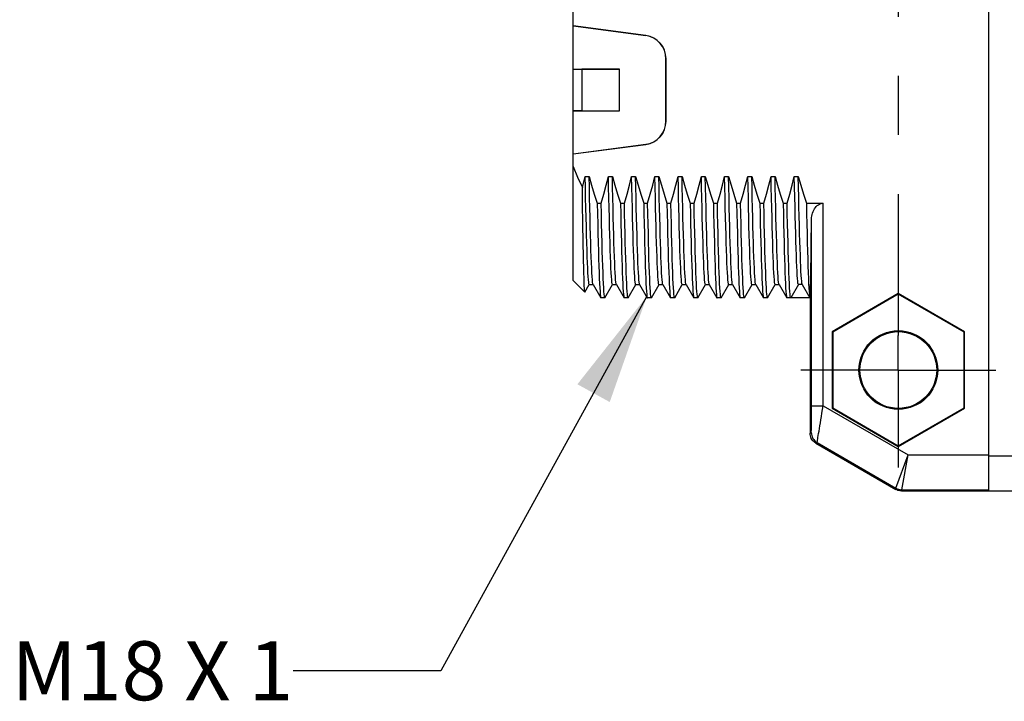
# Model space of a CAD drawing. Units: inches. Extents: x 0.4 to 16.6, y 0.6 to 10.4.
# Drawn here: x 10.2 to 11.9, y 4.5 to 5.6 of the extents above; entities that cross this region are included whole.
import ezdxf

# ---------------------------------------------------------------- set-up
doc = ezdxf.new("R2010")
doc.units = ezdxf.units.IN
doc.header["$LTSCALE"] = 0.935
doc.header["$MEASUREMENT"] = 0
doc.linetypes.add('CENTER', pattern=[0.6, 0.375, -0.075, 0.075, -0.075])
doc.layers.get('0').update_dxf_attribs({"linetype": 'CONTINUOUS'})
doc.layers.add('AXIS', color=7, linetype='CONTINUOUS')
doc.layers.add('NOTES', color=7, linetype='CONTINUOUS')
doc.dimstyles.get("Standard").update_dxf_attribs({"dimtxt": 0.1, "dimasz": 0.1875, "dimexe": 0.125, "dimexo": 0.0625, "dimgap": 0.09, "dimtad": 0, "dimtih": 1, "dimtoh": 1, "dimdec": 3, "dimzin": 4, "dimdsep": 46, "dimtxsty": 'STANDARD', "dimblk": '_FILLED', "dimblk1": '_FILLED', "dimblk2": '_FILLED', "dimcen": 0.09, "dimadec": 0, "dimazin": 0, "dimtol": 1, "dimtp": 0.001, "dimtm": 0.001, "dimtfac": 1, "dimtdec": 3, "dimtofl": 0, "dimtmove": 0, "dimatfit": 3, "dimldrblk": '_FILLED', "dimfxl": 1, "dimtolj": 1, "dimtzin": 4, "dimarcsym": 0})

# ---------------------------------------------------------------- blocks, each defined once
blk = doc.blocks.new('_FILLED')
at = {"color": 0, "linetype": 'BYBLOCK'}
blk.add_solid([(0, 0), (-1, 0.1667), (-1, -0.1667)], dxfattribs=at)

msp = doc.modelspace()

# ---------------------------------------------------------------- linework, layer by layer
at = {"color": 7, "linetype": 'CONTINUOUS'}
for p, q in [((11.8314, 4.8129), (11.8314, 6.1711)), ((11.1267, 5.1695), (11.1267, 5.8145)), ((11.25, 5.5841), (11.1267, 5.6004)), ((11.2499, 5.584), (11.1267, 5.6003)), ((11.25, 5.5841), (11.2499, 5.584)), ((11.2843, 5.5451), (11.2841, 5.545)), ((11.2841, 5.439), (11.2841, 5.545)), ((11.2843, 5.4389), (11.2843, 5.5451)), ((11.1267, 5.5274), (11.2054, 5.5274)), ((11.1267, 5.5274), (11.1416, 5.5273)), ((11.1416, 5.5273), (11.1416, 5.4567)), ((11.2053, 5.5273), (11.1416, 5.5273)), ((11.2054, 5.5274), (11.2053, 5.5273)), ((11.2053, 5.4567), (11.2053, 5.5273)), ((11.2054, 5.4566), (11.2054, 5.5274)), ((11.1416, 5.4567), (11.1267, 5.4566)), ((11.1267, 5.4566), (11.2054, 5.4566)), ((11.1416, 5.4567), (11.2053, 5.4567)), ((11.2054, 5.4566), (11.2053, 5.4567)), ((11.2843, 5.4389), (11.2841, 5.439)), ((11.1267, 5.3837), (11.2499, 5.4)), ((11.1267, 5.3836), (11.25, 5.3998)), ((11.25, 5.3998), (11.2499, 5.4)), ((11.1473, 5.3457), (11.154, 5.3457)), ((11.1866, 5.3457), (11.1933, 5.3457)), ((11.226, 5.3457), (11.2327, 5.3457)), ((11.2654, 5.3457), (11.2721, 5.3457)), ((11.3047, 5.3457), (11.3114, 5.3457)), ((11.3441, 5.3457), (11.3508, 5.3457)), ((11.3835, 5.3457), (11.3902, 5.3457)), ((11.4229, 5.3457), (11.4295, 5.3457)), ((11.4622, 5.3457), (11.4689, 5.3457)), ((11.5016, 5.3457), (11.5083, 5.3457)), ((11.1677, 5.3003), (11.1744, 5.3003)), ((11.207, 5.3003), (11.2137, 5.3003)), ((11.2464, 5.3003), (11.2531, 5.3003)), ((11.2858, 5.3003), (11.2925, 5.3003)), ((11.3252, 5.3003), (11.3318, 5.3003)), ((11.3645, 5.3003), (11.3712, 5.3003)), ((11.4039, 5.3003), (11.4106, 5.3003)), ((11.4433, 5.3003), (11.45, 5.3003)), ((11.4826, 5.3003), (11.4893, 5.3003)), ((11.522, 5.3003), (11.5503, 5.3003)), ((11.1267, 5.1695), (11.1467, 5.1494)), ((11.1468, 5.1495), (11.1543, 5.1625)), ((11.1542, 5.1625), (11.1608, 5.1625)), ((11.1607, 5.1626), (11.1737, 5.1401)), ((11.1808, 5.1401), (11.1937, 5.1625)), ((11.1936, 5.1625), (11.2002, 5.1625)), ((11.2001, 5.1626), (11.2131, 5.1401)), ((11.2202, 5.1401), (11.2331, 5.1625)), ((11.233, 5.1625), (11.2396, 5.1625)), ((11.2395, 5.1626), (11.2525, 5.1401)), ((11.2595, 5.1401), (11.2724, 5.1625)), ((11.2723, 5.1625), (11.2789, 5.1625)), ((11.2788, 5.1626), (11.2918, 5.1401)), ((11.2989, 5.1401), (11.3118, 5.1625)), ((11.3117, 5.1625), (11.3183, 5.1625)), ((11.3182, 5.1626), (11.3312, 5.1401)), ((11.3383, 5.1401), (11.3512, 5.1625)), ((11.3511, 5.1625), (11.3577, 5.1625)), ((11.3576, 5.1626), (11.3706, 5.1401)), ((11.3776, 5.1401), (11.3906, 5.1625)), ((11.3904, 5.1625), (11.397, 5.1625)), ((11.3969, 5.1626), (11.4099, 5.1401)), ((11.417, 5.1401), (11.4299, 5.1625)), ((11.4298, 5.1625), (11.4364, 5.1625)), ((11.4363, 5.1626), (11.4493, 5.1401)), ((11.4564, 5.1401), (11.4693, 5.1625)), ((11.4692, 5.1625), (11.4758, 5.1625)), ((11.4757, 5.1626), (11.4887, 5.1401)), ((11.5086, 5.1625), (11.4956, 5.1399)), ((11.5151, 5.1625), (11.5086, 5.1625)), ((11.515, 5.1626), (11.528, 5.1401)), ((11.1737, 5.1401), (11.1739, 5.1399)), ((11.1808, 5.1401), (11.1806, 5.1399)), ((11.2131, 5.1401), (11.2133, 5.1399)), ((11.2202, 5.1401), (11.22, 5.1399)), ((11.2525, 5.1401), (11.2527, 5.1399)), ((11.2595, 5.1401), (11.2593, 5.1399)), ((11.2918, 5.1401), (11.292, 5.1399)), ((11.2989, 5.1401), (11.2987, 5.1399)), ((11.3312, 5.1401), (11.3314, 5.1399)), ((11.3383, 5.1401), (11.3381, 5.1399)), ((11.3706, 5.1401), (11.3708, 5.1399)), ((11.3776, 5.1401), (11.3775, 5.1399)), ((11.4099, 5.1401), (11.4101, 5.1399)), ((11.417, 5.1401), (11.4168, 5.1399)), ((11.4493, 5.1401), (11.4495, 5.1399)), ((11.4564, 5.1401), (11.4562, 5.1399)), ((11.4887, 5.1401), (11.4889, 5.1399)), ((11.5282, 5.1399), (11.4956, 5.1399)), ((11.528, 5.1401), (11.5282, 5.1399)), ((11.6778, 5.147), (11.5658, 5.0823)), ((11.6778, 5.146), (11.5666, 5.0818)), ((11.7899, 5.0823), (11.6778, 5.147)), ((11.6778, 5.147), (11.6778, 5.146)), ((11.7891, 5.0818), (11.6778, 5.146)), ((11.5658, 5.0823), (11.5666, 5.0818)), ((11.5658, 5.0823), (11.5658, 4.9529)), ((11.5666, 5.0818), (11.5666, 4.9534)), ((11.7899, 5.0823), (11.7891, 5.0818)), ((11.7891, 4.9534), (11.7891, 5.0818)), ((11.7899, 4.9529), (11.7899, 5.0823)), ((11.5306, 4.9571), (11.5503, 4.9571)), ((11.5503, 4.9571), (11.6942, 4.874)), ((11.5658, 4.9529), (11.5666, 4.9534)), ((11.5658, 4.9529), (11.6778, 4.8882)), ((11.5666, 4.9534), (11.6778, 4.8892)), ((11.6778, 4.8892), (11.7891, 4.9534)), ((11.6778, 4.8882), (11.7899, 4.9529)), ((11.7899, 4.9529), (11.7891, 4.9534)), ((11.5282, 4.9106), (11.5303, 4.9118)), ((11.5381, 4.8936), (11.5402, 4.8947)), ((11.5381, 4.8936), (11.6733, 4.8155)), ((11.5402, 4.8947), (11.6738, 4.8176)), ((11.6778, 4.8882), (11.6778, 4.8892)), ((11.6738, 4.8176), (11.6942, 4.874)), ((11.6837, 4.8149), (11.6942, 4.874)), ((11.6942, 4.874), (11.8314, 4.874)), ((12.1188, 4.8719), (11.8314, 4.8719)), ((11.6733, 4.8155), (11.6738, 4.8176)), ((11.6831, 4.8129), (11.6837, 4.8149)), ((11.6831, 4.8129), (12.0991, 4.8129)), ((11.6837, 4.8149), (11.8314, 4.8149))]:
    msp.add_line(p, q, dxfattribs=at)
for points in [[(11.1267, 5.3623), (11.1342, 5.3445), (11.1425, 5.3268)], [(11.1425, 5.3268), (11.145, 5.3363), (11.1473, 5.3457)], [(11.1542, 5.1625), (11.154, 5.1626), (11.1536, 5.1639), (11.1532, 5.1666), (11.1528, 5.1706), (11.1524, 5.1758), (11.152, 5.1823), (11.1516, 5.1901), (11.1512, 5.1991), (11.1508, 5.2093), (11.1504, 5.2206), (11.1501, 5.233), (11.1497, 5.2464), (11.1493, 5.2608), (11.1489, 5.2762), (11.1485, 5.2924), (11.1481, 5.3095), (11.1477, 5.3272), (11.1473, 5.3457)], [(11.1607, 5.1626), (11.1603, 5.1639), (11.1599, 5.1666), (11.1595, 5.1706), (11.1591, 5.1758), (11.1587, 5.1823), (11.1583, 5.1901), (11.1579, 5.1991), (11.1575, 5.2093), (11.1571, 5.2206), (11.1567, 5.233), (11.1563, 5.2464), (11.1559, 5.2608), (11.1555, 5.2762), (11.1551, 5.2924), (11.1548, 5.3095), (11.1544, 5.3272), (11.154, 5.3457)], [(11.154, 5.3457), (11.1582, 5.3308), (11.1627, 5.3157), (11.1677, 5.3003)], [(11.1744, 5.3003), (11.1788, 5.3157), (11.1829, 5.3308), (11.1866, 5.3457)], [(11.1936, 5.1625), (11.1934, 5.1626), (11.193, 5.1639), (11.1926, 5.1666), (11.1922, 5.1706), (11.1918, 5.1758), (11.1914, 5.1823), (11.191, 5.1901), (11.1906, 5.1991), (11.1902, 5.2093), (11.1898, 5.2206), (11.1894, 5.233), (11.189, 5.2464), (11.1886, 5.2608), (11.1882, 5.2762), (11.1878, 5.2924), (11.1874, 5.3095), (11.187, 5.3272), (11.1866, 5.3457)], [(11.2001, 5.1626), (11.1997, 5.1639), (11.1993, 5.1666), (11.1989, 5.1706), (11.1985, 5.1758), (11.1981, 5.1823), (11.1977, 5.1901), (11.1973, 5.1991), (11.1969, 5.2093), (11.1965, 5.2206), (11.1961, 5.233), (11.1957, 5.2464), (11.1953, 5.2608), (11.1949, 5.2762), (11.1945, 5.2924), (11.1941, 5.3095), (11.1937, 5.3272), (11.1933, 5.3457)], [(11.1933, 5.3457), (11.1975, 5.3308), (11.2021, 5.3157), (11.207, 5.3003)], [(11.2137, 5.3003), (11.2182, 5.3157), (11.2223, 5.3308), (11.226, 5.3457)], [(11.233, 5.1625), (11.2328, 5.1626), (11.2324, 5.1639), (11.232, 5.1666), (11.2316, 5.1706), (11.2312, 5.1758), (11.2308, 5.1823), (11.2304, 5.1901), (11.23, 5.1991), (11.2296, 5.2093), (11.2292, 5.2206), (11.2288, 5.233), (11.2284, 5.2464), (11.228, 5.2608), (11.2276, 5.2762), (11.2272, 5.2924), (11.2268, 5.3095), (11.2264, 5.3272), (11.226, 5.3457)], [(11.2395, 5.1626), (11.2391, 5.1639), (11.2387, 5.1666), (11.2383, 5.1706), (11.2379, 5.1758), (11.2375, 5.1823), (11.2371, 5.1901), (11.2367, 5.1991), (11.2363, 5.2093), (11.2359, 5.2206), (11.2355, 5.233), (11.2351, 5.2464), (11.2347, 5.2608), (11.2343, 5.2762), (11.2339, 5.2924), (11.2335, 5.3095), (11.2331, 5.3272), (11.2327, 5.3457)], [(11.2327, 5.3457), (11.2369, 5.3308), (11.2415, 5.3157), (11.2464, 5.3003)], [(11.2531, 5.3003), (11.2576, 5.3157), (11.2617, 5.3308), (11.2654, 5.3457)], [(11.2723, 5.1625), (11.2721, 5.1626), (11.2717, 5.1639), (11.2713, 5.1666), (11.2709, 5.1706), (11.2705, 5.1758), (11.2702, 5.1823), (11.2698, 5.1901), (11.2694, 5.1991), (11.269, 5.2093), (11.2686, 5.2206), (11.2682, 5.233), (11.2678, 5.2464), (11.2674, 5.2608), (11.267, 5.2762), (11.2666, 5.2924), (11.2662, 5.3095), (11.2658, 5.3272), (11.2654, 5.3457)], [(11.2788, 5.1626), (11.2784, 5.1639), (11.278, 5.1666), (11.2776, 5.1706), (11.2772, 5.1758), (11.2768, 5.1823), (11.2764, 5.1901), (11.276, 5.1991), (11.2756, 5.2093), (11.2752, 5.2206), (11.2749, 5.233), (11.2745, 5.2464), (11.2741, 5.2608), (11.2737, 5.2762), (11.2733, 5.2924), (11.2729, 5.3095), (11.2725, 5.3272), (11.2721, 5.3457)], [(11.2721, 5.3457), (11.2763, 5.3308), (11.2809, 5.3157), (11.2858, 5.3003)], [(11.2925, 5.3003), (11.2969, 5.3157), (11.301, 5.3308), (11.3047, 5.3457)], [(11.3117, 5.1625), (11.3115, 5.1626), (11.3111, 5.1639), (11.3107, 5.1666), (11.3103, 5.1706), (11.3099, 5.1758), (11.3095, 5.1823), (11.3091, 5.1901), (11.3087, 5.1991), (11.3083, 5.2093), (11.3079, 5.2206), (11.3075, 5.233), (11.3071, 5.2464), (11.3067, 5.2608), (11.3063, 5.2762), (11.3059, 5.2924), (11.3055, 5.3095), (11.3051, 5.3272), (11.3047, 5.3457)], [(11.3182, 5.1626), (11.3178, 5.1639), (11.3174, 5.1666), (11.317, 5.1706), (11.3166, 5.1758), (11.3162, 5.1823), (11.3158, 5.1901), (11.3154, 5.1991), (11.315, 5.2093), (11.3146, 5.2206), (11.3142, 5.233), (11.3138, 5.2464), (11.3134, 5.2608), (11.313, 5.2762), (11.3126, 5.2924), (11.3122, 5.3095), (11.3118, 5.3272), (11.3114, 5.3457)], [(11.3114, 5.3457), (11.3156, 5.3308), (11.3202, 5.3157), (11.3252, 5.3003)], [(11.3318, 5.3003), (11.3363, 5.3157), (11.3404, 5.3308), (11.3441, 5.3457)], [(11.3511, 5.1625), (11.3509, 5.1626), (11.3505, 5.1639), (11.3501, 5.1666), (11.3497, 5.1706), (11.3493, 5.1758), (11.3489, 5.1823), (11.3485, 5.1901), (11.3481, 5.1991), (11.3477, 5.2093), (11.3473, 5.2206), (11.3469, 5.233), (11.3465, 5.2464), (11.3461, 5.2608), (11.3457, 5.2762), (11.3453, 5.2924), (11.3449, 5.3095), (11.3445, 5.3272), (11.3441, 5.3457)], [(11.3576, 5.1626), (11.3572, 5.1639), (11.3568, 5.1666), (11.3564, 5.1706), (11.356, 5.1758), (11.3556, 5.1823), (11.3552, 5.1901), (11.3548, 5.1991), (11.3544, 5.2093), (11.354, 5.2206), (11.3536, 5.233), (11.3532, 5.2464), (11.3528, 5.2608), (11.3524, 5.2762), (11.352, 5.2924), (11.3516, 5.3095), (11.3512, 5.3272), (11.3508, 5.3457)], [(11.3508, 5.3457), (11.355, 5.3308), (11.3596, 5.3157), (11.3645, 5.3003)], [(11.3712, 5.3003), (11.3757, 5.3157), (11.3798, 5.3308), (11.3835, 5.3457)], [(11.3904, 5.1625), (11.3902, 5.1626), (11.3899, 5.1639), (11.3895, 5.1666), (11.3891, 5.1706), (11.3887, 5.1758), (11.3883, 5.1823), (11.3879, 5.1901), (11.3875, 5.1991), (11.3871, 5.2093), (11.3867, 5.2206), (11.3863, 5.233), (11.3859, 5.2464), (11.3855, 5.2608), (11.3851, 5.2762), (11.3847, 5.2924), (11.3843, 5.3095), (11.3839, 5.3272), (11.3835, 5.3457)], [(11.3969, 5.1626), (11.3965, 5.1639), (11.3961, 5.1666), (11.3957, 5.1706), (11.3953, 5.1758), (11.3949, 5.1823), (11.3946, 5.1901), (11.3942, 5.1991), (11.3938, 5.2093), (11.3934, 5.2206), (11.393, 5.233), (11.3926, 5.2464), (11.3922, 5.2608), (11.3918, 5.2762), (11.3914, 5.2924), (11.391, 5.3095), (11.3906, 5.3272), (11.3902, 5.3457)], [(11.3902, 5.3457), (11.3944, 5.3308), (11.399, 5.3157), (11.4039, 5.3003)], [(11.4106, 5.3003), (11.415, 5.3157), (11.4191, 5.3308), (11.4229, 5.3457)], [(11.4298, 5.1625), (11.4296, 5.1626), (11.4292, 5.1639), (11.4288, 5.1666), (11.4284, 5.1706), (11.428, 5.1758), (11.4276, 5.1823), (11.4272, 5.1901), (11.4268, 5.1991), (11.4264, 5.2093), (11.426, 5.2206), (11.4256, 5.233), (11.4252, 5.2464), (11.4248, 5.2608), (11.4244, 5.2762), (11.4241, 5.2924), (11.4237, 5.3095), (11.4233, 5.3272), (11.4229, 5.3457)], [(11.4363, 5.1626), (11.4359, 5.1639), (11.4355, 5.1666), (11.4351, 5.1706), (11.4347, 5.1758), (11.4343, 5.1823), (11.4339, 5.1901), (11.4335, 5.1991), (11.4331, 5.2093), (11.4327, 5.2206), (11.4323, 5.233), (11.4319, 5.2464), (11.4315, 5.2608), (11.4311, 5.2762), (11.4307, 5.2924), (11.4303, 5.3095), (11.4299, 5.3272), (11.4295, 5.3457)], [(11.4295, 5.3457), (11.4338, 5.3308), (11.4383, 5.3157), (11.4433, 5.3003)], [(11.45, 5.3003), (11.4544, 5.3157), (11.4585, 5.3308), (11.4622, 5.3457)], [(11.4692, 5.1625), (11.469, 5.1626), (11.4686, 5.1639), (11.4682, 5.1666), (11.4678, 5.1706), (11.4674, 5.1758), (11.467, 5.1823), (11.4666, 5.1901), (11.4662, 5.1991), (11.4658, 5.2093), (11.4654, 5.2206), (11.465, 5.233), (11.4646, 5.2464), (11.4642, 5.2608), (11.4638, 5.2762), (11.4634, 5.2924), (11.463, 5.3095), (11.4626, 5.3272), (11.4622, 5.3457)], [(11.4757, 5.1626), (11.4753, 5.1639), (11.4749, 5.1666), (11.4745, 5.1706), (11.4741, 5.1758), (11.4737, 5.1823), (11.4733, 5.1901), (11.4729, 5.1991), (11.4725, 5.2093), (11.4721, 5.2206), (11.4717, 5.233), (11.4713, 5.2464), (11.4709, 5.2608), (11.4705, 5.2762), (11.4701, 5.2924), (11.4697, 5.3095), (11.4693, 5.3272), (11.4689, 5.3457)], [(11.4689, 5.3457), (11.4731, 5.3308), (11.4777, 5.3157), (11.4826, 5.3003)], [(11.4893, 5.3003), (11.4938, 5.3157), (11.4979, 5.3308), (11.5016, 5.3457)], [(11.5086, 5.1625), (11.5082, 5.1631), (11.5078, 5.165), (11.5074, 5.1681), (11.507, 5.1724), (11.5066, 5.178), (11.5062, 5.1848), (11.5059, 5.1927), (11.5055, 5.2018), (11.5051, 5.212), (11.5047, 5.2232), (11.5043, 5.2355), (11.5039, 5.2487), (11.5035, 5.2629), (11.5031, 5.278), (11.5028, 5.2938), (11.5024, 5.3104), (11.502, 5.3277), (11.5016, 5.3457)], [(11.515, 5.1626), (11.5149, 5.1631), (11.5145, 5.165), (11.5141, 5.1681), (11.5137, 5.1724), (11.5133, 5.178), (11.5129, 5.1848), (11.5125, 5.1927), (11.5122, 5.2018), (11.5118, 5.212), (11.5114, 5.2232), (11.511, 5.2355), (11.5106, 5.2487), (11.5102, 5.2629), (11.5098, 5.278), (11.5094, 5.2938), (11.5091, 5.3104), (11.5087, 5.3277), (11.5083, 5.3457)], [(11.5083, 5.3457), (11.5125, 5.3308), (11.5171, 5.3157), (11.522, 5.3003)], [(11.1467, 5.1494), (11.1465, 5.1501), (11.1463, 5.1521), (11.146, 5.1555), (11.1458, 5.1602), (11.1455, 5.1662), (11.1453, 5.1735), (11.145, 5.182), (11.1448, 5.1918), (11.1445, 5.2028), (11.1443, 5.2149), (11.144, 5.2281), (11.1438, 5.2423), (11.1435, 5.2575), (11.1432, 5.2736), (11.143, 5.2906), (11.1427, 5.3083), (11.1425, 5.3268)], [(11.1677, 5.3003), (11.1681, 5.2823), (11.1685, 5.2652), (11.1688, 5.2489), (11.1692, 5.2335), (11.1696, 5.2192), (11.17, 5.2059), (11.1704, 5.1937), (11.1708, 5.1827), (11.1712, 5.1728), (11.1716, 5.1642), (11.172, 5.1569), (11.1724, 5.1508), (11.1727, 5.1461), (11.1731, 5.1427), (11.1735, 5.1406), (11.1737, 5.1401)], [(11.1806, 5.1399), (11.1802, 5.1406), (11.1798, 5.1427), (11.1794, 5.146), (11.179, 5.1508), (11.1787, 5.1568), (11.1783, 5.1642), (11.1779, 5.1728), (11.1775, 5.1826), (11.1771, 5.1936), (11.1767, 5.2059), (11.1763, 5.2192), (11.1759, 5.2335), (11.1755, 5.2489), (11.1751, 5.2651), (11.1748, 5.2823), (11.1744, 5.3003)], [(11.207, 5.3003), (11.2074, 5.2823), (11.2078, 5.2651), (11.2082, 5.2489), (11.2086, 5.2335), (11.209, 5.2192), (11.2094, 5.2059), (11.2098, 5.1936), (11.2102, 5.1826), (11.2106, 5.1728), (11.2109, 5.1642), (11.2113, 5.1568), (11.2117, 5.1508), (11.2121, 5.146), (11.2125, 5.1427), (11.2129, 5.1406), (11.2131, 5.1401)], [(11.22, 5.1399), (11.2196, 5.1406), (11.2192, 5.1427), (11.2188, 5.1461), (11.2184, 5.1508), (11.218, 5.1568), (11.2176, 5.1642), (11.2172, 5.1728), (11.2169, 5.1826), (11.2165, 5.1937), (11.2161, 5.2059), (11.2157, 5.2191), (11.2153, 5.2335), (11.2149, 5.2489), (11.2145, 5.2652), (11.2141, 5.2823), (11.2137, 5.3003)], [(11.2464, 5.3003), (11.2468, 5.2823), (11.2472, 5.2652), (11.2476, 5.2489), (11.248, 5.2335), (11.2484, 5.2191), (11.2488, 5.2059), (11.2491, 5.1937), (11.2495, 5.1826), (11.2499, 5.1728), (11.2503, 5.1642), (11.2507, 5.1568), (11.2511, 5.1508), (11.2515, 5.1461), (11.2519, 5.1427), (11.2523, 5.1406), (11.2525, 5.1401)], [(11.2593, 5.1399), (11.259, 5.1406), (11.2586, 5.1427), (11.2582, 5.146), (11.2578, 5.1508), (11.2574, 5.1568), (11.257, 5.1642), (11.2566, 5.1728), (11.2562, 5.1826), (11.2558, 5.1937), (11.2554, 5.2059), (11.2551, 5.2192), (11.2547, 5.2335), (11.2543, 5.2489), (11.2539, 5.2651), (11.2535, 5.2823), (11.2531, 5.3003)], [(11.2858, 5.3003), (11.2862, 5.2823), (11.2866, 5.2651), (11.287, 5.2489), (11.2873, 5.2335), (11.2877, 5.2192), (11.2881, 5.2059), (11.2885, 5.1937), (11.2889, 5.1826), (11.2893, 5.1728), (11.2897, 5.1642), (11.2901, 5.1568), (11.2905, 5.1508), (11.2909, 5.146), (11.2912, 5.1427), (11.2916, 5.1406), (11.2918, 5.1401)], [(11.2987, 5.1399), (11.2983, 5.1406), (11.2979, 5.1427), (11.2975, 5.1461), (11.2972, 5.1508), (11.2968, 5.1568), (11.2964, 5.1642), (11.296, 5.1727), (11.2956, 5.1826), (11.2952, 5.1936), (11.2948, 5.2058), (11.2944, 5.2191), (11.294, 5.2335), (11.2936, 5.2488), (11.2933, 5.2651), (11.2929, 5.2823), (11.2925, 5.3003)], [(11.3252, 5.3003), (11.3255, 5.2823), (11.3259, 5.2651), (11.3263, 5.2488), (11.3267, 5.2335), (11.3271, 5.2191), (11.3275, 5.2058), (11.3279, 5.1936), (11.3283, 5.1826), (11.3287, 5.1727), (11.3291, 5.1642), (11.3294, 5.1568), (11.3298, 5.1508), (11.3302, 5.1461), (11.3306, 5.1427), (11.331, 5.1406), (11.3312, 5.1401)], [(11.3381, 5.1399), (11.3377, 5.1406), (11.3373, 5.1427), (11.3369, 5.1461), (11.3365, 5.1508), (11.3361, 5.1568), (11.3357, 5.1642), (11.3354, 5.1728), (11.335, 5.1826), (11.3346, 5.1937), (11.3342, 5.2059), (11.3338, 5.2192), (11.3334, 5.2335), (11.333, 5.2489), (11.3326, 5.2652), (11.3322, 5.2823), (11.3318, 5.3003)], [(11.3645, 5.3003), (11.3649, 5.2823), (11.3653, 5.2652), (11.3657, 5.2489), (11.3661, 5.2335), (11.3665, 5.2192), (11.3669, 5.2059), (11.3673, 5.1937), (11.3676, 5.1826), (11.368, 5.1728), (11.3684, 5.1642), (11.3688, 5.1568), (11.3692, 5.1508), (11.3696, 5.1461), (11.37, 5.1427), (11.3704, 5.1406), (11.3706, 5.1401)], [(11.3775, 5.1399), (11.3771, 5.1406), (11.3767, 5.1426), (11.3763, 5.146), (11.3759, 5.1507), (11.3755, 5.1568), (11.3751, 5.1641), (11.3747, 5.1727), (11.3743, 5.1825), (11.3739, 5.1936), (11.3736, 5.2058), (11.3732, 5.2191), (11.3728, 5.2334), (11.3724, 5.2488), (11.372, 5.2651), (11.3716, 5.2823), (11.3712, 5.3003)], [(11.4039, 5.3003), (11.4043, 5.2823), (11.4047, 5.2651), (11.4051, 5.2488), (11.4055, 5.2334), (11.4058, 5.2191), (11.4062, 5.2058), (11.4066, 5.1936), (11.407, 5.1825), (11.4074, 5.1727), (11.4078, 5.1641), (11.4082, 5.1568), (11.4086, 5.1507), (11.409, 5.146), (11.4094, 5.1426), (11.4097, 5.1406), (11.4099, 5.1401)], [(11.4168, 5.1399), (11.4164, 5.1406), (11.416, 5.1427), (11.4157, 5.1461), (11.4153, 5.1508), (11.4149, 5.1568), (11.4145, 5.1642), (11.4141, 5.1728), (11.4137, 5.1826), (11.4133, 5.1936), (11.4129, 5.2058), (11.4125, 5.2191), (11.4121, 5.2334), (11.4118, 5.2488), (11.4114, 5.2651), (11.411, 5.2823), (11.4106, 5.3003)], [(11.4433, 5.3003), (11.4437, 5.2823), (11.444, 5.2651), (11.4444, 5.2488), (11.4448, 5.2334), (11.4452, 5.2191), (11.4456, 5.2058), (11.446, 5.1936), (11.4464, 5.1826), (11.4468, 5.1728), (11.4472, 5.1642), (11.4476, 5.1568), (11.4479, 5.1508), (11.4483, 5.1461), (11.4487, 5.1427), (11.4491, 5.1406), (11.4493, 5.1401)], [(11.4562, 5.1399), (11.4558, 5.1406), (11.4554, 5.1427), (11.455, 5.146), (11.4546, 5.1508), (11.4542, 5.1568), (11.4539, 5.1642), (11.4535, 5.1728), (11.4531, 5.1826), (11.4527, 5.1937), (11.4523, 5.2059), (11.4519, 5.2192), (11.4515, 5.2335), (11.4511, 5.2489), (11.4507, 5.2651), (11.4503, 5.2823), (11.45, 5.3003)], [(11.4826, 5.3003), (11.483, 5.2823), (11.4834, 5.2651), (11.4838, 5.2489), (11.4842, 5.2335), (11.4846, 5.2192), (11.485, 5.2059), (11.4854, 5.1937), (11.4858, 5.1826), (11.4861, 5.1728), (11.4865, 5.1642), (11.4869, 5.1568), (11.4873, 5.1508), (11.4877, 5.146), (11.4881, 5.1427), (11.4885, 5.1406), (11.4887, 5.1401)], [(11.4956, 5.1399), (11.4952, 5.1406), (11.4948, 5.1427), (11.4944, 5.146), (11.494, 5.1508), (11.4936, 5.1568), (11.4932, 5.1642), (11.4928, 5.1728), (11.4924, 5.1826), (11.4921, 5.1936), (11.4917, 5.2058), (11.4913, 5.2191), (11.4909, 5.2335), (11.4905, 5.2488), (11.4901, 5.2652), (11.4897, 5.2823), (11.4893, 5.3003)], [(11.522, 5.3003), (11.5224, 5.2823), (11.5228, 5.2652), (11.5232, 5.2488), (11.5236, 5.2335), (11.524, 5.2191), (11.5243, 5.2058), (11.5247, 5.1936), (11.5251, 5.1826), (11.5255, 5.1728), (11.5259, 5.1642), (11.5263, 5.1568), (11.5267, 5.1508), (11.5271, 5.146), (11.5275, 5.1427), (11.5279, 5.1406), (11.528, 5.1401)], [(11.1468, 5.1495), (11.1468, 5.1494), (11.1467, 5.1494)], [(11.5303, 4.9118), (11.5303, 4.912), (11.5304, 4.9125), (11.5304, 4.9134), (11.5304, 4.9146), (11.5305, 4.9162), (11.5305, 4.9181), (11.5305, 4.9204), (11.5305, 4.9229), (11.5306, 4.9258), (11.5306, 4.929), (11.5306, 4.9324), (11.5306, 4.936), (11.5306, 4.9399), (11.5306, 4.9439), (11.5306, 4.9482), (11.5306, 4.9526), (11.5306, 4.9571)], [(11.5402, 4.8947), (11.5402, 4.895), (11.5404, 4.8958), (11.5406, 4.897), (11.5409, 4.8987), (11.5413, 4.9009), (11.5417, 4.9035), (11.5422, 4.9066), (11.5428, 4.9101), (11.5435, 4.9141), (11.5442, 4.9184), (11.5449, 4.9231), (11.5457, 4.9281), (11.5466, 4.9334), (11.5475, 4.939), (11.5484, 4.9448), (11.5494, 4.9509), (11.5503, 4.9571)], [(11.5381, 4.8936), (11.5362, 4.8948), (11.5344, 4.8963), (11.5329, 4.8979), (11.5315, 4.8998), (11.5303, 4.9018), (11.5294, 4.9039), (11.5288, 4.9061), (11.5284, 4.9083), (11.5282, 4.9106)], [(11.5303, 4.9118), (11.5305, 4.9092), (11.531, 4.9067), (11.5318, 4.9043), (11.5329, 4.9019), (11.5344, 4.8998), (11.5361, 4.8979), (11.538, 4.8962), (11.5402, 4.8947)], [(11.6831, 4.8129), (11.6811, 4.813), (11.679, 4.8133), (11.677, 4.8138), (11.6751, 4.8146), (11.6733, 4.8155)], [(11.6738, 4.8176), (11.6761, 4.8164), (11.6786, 4.8156), (11.6811, 4.8151), (11.6837, 4.8149)]]:
    msp.add_lwpolyline(points, dxfattribs=at)
for radius in [0.0667, 0.065]:
    msp.add_circle((11.6778, 5.0176), radius, dxfattribs=at)
for centre, major_axis, ratio, start_param, end_param in [((11.2448, 5.545), (-0.0296, -0.026), 0.999933, 2.421678, 3.861508), ((11.2449, 5.5451), (0.0296, 0.026), 0.999933, -0.719915, 0.719915), ((11.2448, 5.439), (-0.0296, 0.026), 0.999933, 2.421678, 3.861508), ((11.2449, 5.4389), (0.0296, -0.026), 0.999933, -0.719915, 0.719915), ((11.5282, 5.492), (0, 0.352), 0.008727, 3.141593, 4.041566)]:
    msp.add_ellipse(centre, major_axis=major_axis, ratio=ratio, start_param=start_param, end_param=end_param, dxfattribs=at)
at = {"layer": 'AXIS', "color": 7, "linetype": 'CENTER'}
for p, q in [((11.6778, 5.9664), (11.6778, 5.0759)), ((11.6778, 5.0176), (11.6778, 5.0759)), ((11.6778, 5.0176), (11.5129, 5.0176)), ((11.6778, 5.0176), (11.8428, 5.0176)), ((11.6778, 5.0176), (11.6778, 4.8526))]:
    msp.add_line(p, q, dxfattribs=at)
at = {"layer": 'AXIS', "color": 7, "linetype": 'CONTINUOUS'}
for p, q in [((11.5503, 4.9571), (11.5503, 5.3003)), ((11.5306, 4.9571), (11.5306, 5.2731)), ((11.1806, 5.1399), (11.1739, 5.1399)), ((11.22, 5.1399), (11.2133, 5.1399)), ((11.2593, 5.1399), (11.2527, 5.1399)), ((11.2987, 5.1399), (11.292, 5.1399)), ((11.3381, 5.1399), (11.3314, 5.1399)), ((11.3775, 5.1399), (11.3708, 5.1399)), ((11.4168, 5.1399), (11.4101, 5.1399)), ((11.4562, 5.1399), (11.4495, 5.1399)), ((11.4956, 5.1399), (11.4889, 5.1399)), ((11.5282, 5.1399), (11.5282, 4.9106))]:
    msp.add_line(p, q, dxfattribs=at)
msp.add_lwpolyline([(11.5306, 5.2731), (11.5308, 5.2758), (11.5311, 5.2784), (11.5317, 5.281), (11.5324, 5.2836), (11.5333, 5.2861), (11.5345, 5.2885), (11.5358, 5.2907), (11.5372, 5.2928), (11.5388, 5.2947), (11.5405, 5.2963), (11.5423, 5.2976), (11.544, 5.2987), (11.5456, 5.2994), (11.5472, 5.2999), (11.5488, 5.3002), (11.5503, 5.3003)], dxfattribs=at)

# ---------------------------------------------------------------- texts
at = {"layer": 'NOTES', "color": 7, "linetype": 'CONTINUOUS', "insert": (10.6527, 4.5582), "char_height": 0.1, "width": 0.7, "attachment_point": 3, "line_spacing_factor": 0.9}
msp.add_mtext('M18 X 1', dxfattribs=at)

# ---------------------------------------------------------------- leaders
at = {"layer": 'NOTES', "color": 7, "linetype": 'CONTINUOUS'}
msp.add_leader([(11.2519, 5.1427), (10.9027, 4.5082), (10.6527, 4.5082)], dimstyle='STANDARD', override={"dimtad": 0}, dxfattribs=at)

doc.saveas('drawing.dxf')
